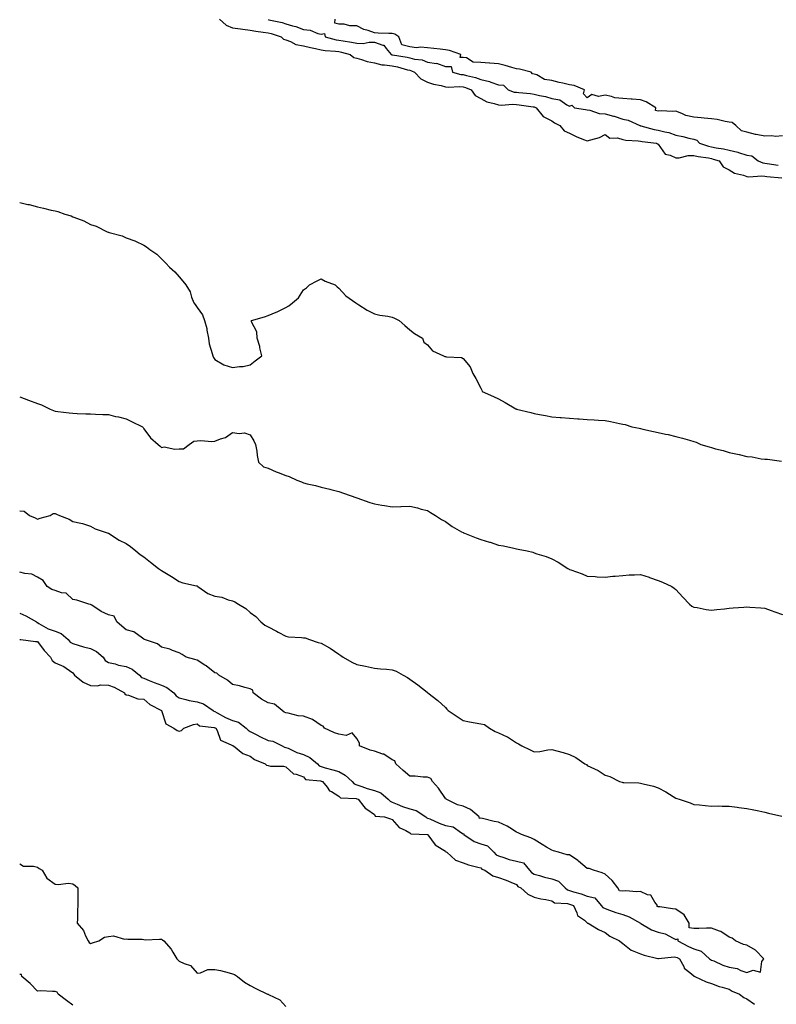
# Model space of a CAD drawing. Units: inches. Extents: x 894563 to 897203, y 7321658 to 7324298.
# Drawn here: x 895498 to 895925, y 7323316 to 7323872 of the extents above; entities that cross this region are included whole.
import ezdxf

# ---------------------------------------------------------------- set-up
doc = ezdxf.new("R2010")
doc.units = ezdxf.units.IN
doc.header["$MEASUREMENT"] = 0
doc.layers.add('Contour_89457321', color=7, linetype='Continuous', true_color=0xaf56b3)

msp = doc.modelspace()

# ---------------------------------------------------------------- linework, layer by layer
at = {"layer": 'Contour_89457321'}
for points in [[(895610.64, 7323871.92, 3317), (895614.5, 7323868.37, 3317), (895618.05, 7323866.89, 3317), (895622.46, 7323866.32, 3317), (895623.8, 7323866.17, 3317), (895628.05, 7323865.64, 3317), (895631.12, 7323864.99, 3317), (895635.39, 7323864.58, 3317), (895638.05, 7323864.12, 3317), (895639.8, 7323863.67, 3317), (895645.52, 7323861.92, 3317), (895646.71, 7323860.58, 3317), (895648.05, 7323860.26, 3317), (895650.64, 7323859.33, 3317), (895653.74, 7323857.61, 3317), (895658.05, 7323856.78, 3317), (895661.91, 7323855.78, 3317), (895664.73, 7323855.24, 3317), (895668.05, 7323854.47, 3317), (895670.21, 7323854.08, 3317), (895676.17, 7323853.8, 3317), (895678.05, 7323853.54, 3317), (895679.41, 7323853.28, 3317), (895684.4, 7323851.92, 3317), (895686.43, 7323850.3, 3317), (895688.05, 7323849.86, 3317), (895690.83, 7323849.14, 3317), (895694.03, 7323847.9, 3317), (895698.05, 7323847.17, 3317), (895702.23, 7323846.1, 3317), (895703.8, 7323846.16, 3317), (895708.05, 7323845.49, 3317), (895711.01, 7323844.88, 3317), (895716.65, 7323843.32, 3317), (895718.05, 7323842.99, 3317), (895718.9, 7323842.77, 3317), (895720.62, 7323841.92, 3317), (895724.29, 7323838.16, 3317), (895728.05, 7323836.37, 3317), (895731.29, 7323835.16, 3317), (895735.59, 7323834.38, 3317), (895738.05, 7323833.69, 3317), (895739.62, 7323833.49, 3317), (895746.18, 7323833.79, 3317), (895748.05, 7323833.61, 3317), (895749.36, 7323833.23, 3317), (895752.54, 7323831.92, 3317), (895754.92, 7323828.8, 3317), (895758.05, 7323827.09, 3317), (895761.43, 7323825.3, 3317), (895765.62, 7323824.35, 3317), (895768.05, 7323823.49, 3317), (895769.4, 7323823.27, 3317), (895776.08, 7323823.89, 3317), (895778.05, 7323823.69, 3317), (895779.64, 7323823.51, 3317), (895787.53, 7323822.43, 3317), (895788.05, 7323822.37, 3317), (895788.41, 7323822.28, 3317), (895789.3, 7323821.92, 3317), (895793.09, 7323816.96, 3317), (895798.05, 7323814.41, 3317), (895799.48, 7323813.36, 3317), (895802.49, 7323811.92, 3317), (895805, 7323808.87, 3317), (895808.05, 7323807.48, 3317), (895811.83, 7323805.7, 3317), (895815.93, 7323804.04, 3317), (895818.05, 7323803.13, 3317), (895819.95, 7323803.82, 3317), (895824.86, 7323805.11, 3317), (895828.05, 7323806.72, 3317), (895830.82, 7323804.68, 3317), (895835.12, 7323804.84, 3317), (895838.05, 7323804.02, 3317), (895839.75, 7323803.62, 3317), (895846.66, 7323803.31, 3317), (895848.05, 7323803.07, 3317), (895849, 7323802.87, 3317), (895857.07, 7323801.92, 3317), (895857.58, 7323801.45, 3317), (895858.05, 7323801.31, 3317), (895861.89, 7323795.76, 3317), (895864.79, 7323795.18, 3317), (895868.05, 7323793.65, 3317), (895869.78, 7323793.65, 3317), (895875, 7323794.98, 3317), (895878.05, 7323794.97, 3317), (895880.46, 7323794.33, 3317), (895886.43, 7323793.54, 3317), (895888.05, 7323793.19, 3317), (895889.1, 7323792.97, 3317), (895892.44, 7323791.92, 3317), (895894.73, 7323788.6, 3317), (895898.05, 7323786.78, 3317), (895901.04, 7323784.91, 3317), (895906.14, 7323783.83, 3317), (895908.05, 7323783.12, 3317), (895909.02, 7323782.9, 3317), (895916.47, 7323783.5, 3317), (895918.05, 7323783.29, 3317), (895919.26, 7323783.13, 3317), (895927.65, 7323782.32, 3317)], [(895638.05, 7323871.63, 3318), (895638.44, 7323871.53, 3318), (895646, 7323869.87, 3318), (895648.05, 7323869.3, 3318), (895651.83, 7323868.14, 3318), (895653.79, 7323867.66, 3318), (895658.05, 7323866.09, 3318), (895661.85, 7323865.72, 3318), (895666.16, 7323863.8, 3318), (895668.05, 7323863.45, 3318), (895669.92, 7323863.8, 3318), (895670.24, 7323861.92, 3318), (895676.39, 7323860.26, 3318), (895678.05, 7323860.03, 3318), (895680.38, 7323859.59, 3318), (895685.09, 7323858.96, 3318), (895688.05, 7323858.32, 3318), (895691.77, 7323858.2, 3318), (895695.08, 7323858.95, 3318), (895698.05, 7323858.79, 3318), (895702.8, 7323857.17, 3318), (895703.34, 7323857.21, 3318), (895704.66, 7323855.31, 3318), (895707.56, 7323851.92, 3318), (895707.9, 7323851.77, 3318), (895708.05, 7323851.75, 3318), (895708.26, 7323851.71, 3318), (895716.51, 7323850.38, 3318), (895718.05, 7323850.02, 3318), (895720.62, 7323849.35, 3318), (895724.95, 7323848.82, 3318), (895728.05, 7323847.65, 3318), (895733.04, 7323846.93, 3318), (895733.07, 7323846.94, 3318), (895738.05, 7323845.16, 3318), (895741.21, 7323845.08, 3318), (895741.97, 7323841.92, 3318), (895746.8, 7323840.67, 3318), (895748.05, 7323840.56, 3318), (895749.96, 7323840.01, 3318), (895755.03, 7323838.91, 3318), (895758.05, 7323837.85, 3318), (895762.84, 7323836.71, 3318), (895763.67, 7323836.3, 3318), (895768.05, 7323834.72, 3318), (895770.76, 7323834.63, 3318), (895773.39, 7323831.92, 3318), (895776.85, 7323830.72, 3318), (895778.05, 7323830.6, 3318), (895779.54, 7323830.43, 3318), (895785.96, 7323829.83, 3318), (895788.05, 7323829.58, 3318), (895791.17, 7323828.8, 3318), (895794.42, 7323828.29, 3318), (895798.05, 7323827.12, 3318), (895802.49, 7323826.36, 3318), (895806.49, 7323823.48, 3318), (895808.05, 7323822.74, 3318), (895809.4, 7323823.28, 3318), (895810.75, 7323821.92, 3318), (895817.04, 7323820.9, 3318), (895818.05, 7323820.67, 3318), (895819.44, 7323820.53, 3318), (895824.73, 7323818.59, 3318), (895828.05, 7323818.42, 3318), (895832.85, 7323817.13, 3318), (895833.19, 7323817.06, 3318), (895838.05, 7323815.35, 3318), (895841.09, 7323814.96, 3318), (895847.58, 7323811.92, 3318), (895847.93, 7323811.8, 3318), (895848.05, 7323811.77, 3318), (895848.23, 7323811.74, 3318), (895855.82, 7323809.69, 3318), (895858.05, 7323809.29, 3318), (895861.67, 7323808.3, 3318), (895864.1, 7323807.97, 3318), (895868.05, 7323806.36, 3318), (895871.87, 7323805.74, 3318), (895875.29, 7323804.67, 3318), (895878.05, 7323804.09, 3318), (895879.73, 7323803.6, 3318), (895881.28, 7323801.92, 3318), (895886.32, 7323800.19, 3318), (895888.05, 7323799.82, 3318), (895890.7, 7323799.27, 3318), (895894.86, 7323798.73, 3318), (895898.05, 7323797.95, 3318), (895902.97, 7323796.84, 3318), (895903.24, 7323796.73, 3318), (895908.05, 7323795.21, 3318), (895910.86, 7323794.72, 3318), (895914.4, 7323791.92, 3318), (895916.95, 7323790.83, 3318), (895918.05, 7323790.67, 3318), (895919.49, 7323790.48, 3318), (895925.63, 7323789.5, 3318)], [(895928.05, 7323806.01, 3318), (895924.22, 7323805.75, 3318), (895922.1, 7323805.97, 3318), (895918.05, 7323805.76, 3318), (895913.17, 7323806.8, 3318), (895912.96, 7323806.83, 3318), (895908.05, 7323808.07, 3318), (895904.98, 7323808.85, 3318), (895901.74, 7323811.92, 3318), (895899.69, 7323813.56, 3318), (895898.05, 7323813.82, 3318), (895895.77, 7323814.2, 3318), (895891.29, 7323815.16, 3318), (895888.05, 7323815.65, 3318), (895883.94, 7323816.03, 3318), (895882.24, 7323816.11, 3318), (895878.05, 7323816.55, 3318), (895873.56, 7323817.43, 3318), (895871.25, 7323818.72, 3318), (895868.05, 7323819.9, 3318), (895865.83, 7323819.7, 3318), (895859.85, 7323820.12, 3318), (895858.05, 7323819.89, 3318), (895856.53, 7323820.4, 3318), (895856.63, 7323821.92, 3318), (895851.32, 7323825.19, 3318), (895848.05, 7323826.35, 3318), (895843.29, 7323826.69, 3318), (895842.85, 7323826.72, 3318), (895838.05, 7323827.05, 3318), (895833.57, 7323827.45, 3318), (895831.7, 7323828.27, 3318), (895828.05, 7323828.91, 3318), (895824.36, 7323828.22, 3318), (895820.56, 7323829.41, 3318), (895818.05, 7323827.51, 3318), (895815.84, 7323829.71, 3318), (895816.45, 7323831.92, 3318), (895810.62, 7323834.49, 3318), (895808.05, 7323834.87, 3318), (895804.19, 7323835.78, 3318), (895802.19, 7323836.07, 3318), (895798.05, 7323837.3, 3318), (895793.89, 7323837.76, 3318), (895789.52, 7323840.45, 3318), (895788.05, 7323840.88, 3318), (895787.15, 7323841.02, 3318), (895786.49, 7323841.92, 3318), (895779.82, 7323843.7, 3318), (895778.05, 7323843.83, 3318), (895775.42, 7323844.55, 3318), (895771.82, 7323845.69, 3318), (895768.05, 7323846.61, 3318), (895763.1, 7323846.97, 3318), (895762.97, 7323847, 3318), (895758.05, 7323847.49, 3318), (895753.77, 7323847.64, 3318), (895749.95, 7323850.02, 3318), (895748.05, 7323850.25, 3318), (895746.31, 7323850.18, 3318), (895746.76, 7323851.92, 3318), (895740.33, 7323854.2, 3318), (895738.05, 7323854.6, 3318), (895735.12, 7323854.84, 3318), (895731.5, 7323855.37, 3318), (895728.05, 7323855.63, 3318), (895723.98, 7323855.99, 3318), (895721.75, 7323855.62, 3318), (895718.05, 7323856.22, 3318), (895713.53, 7323857.39, 3318), (895711.75, 7323861.92, 3318), (895709.5, 7323863.37, 3318), (895708.05, 7323863.68, 3318), (895706.16, 7323863.81, 3318), (895700.12, 7323863.99, 3318), (895698.05, 7323864.14, 3318), (895694.58, 7323865.4, 3318), (895692.15, 7323866.02, 3318), (895688.05, 7323868.07, 3318), (895684.19, 7323868.06, 3318), (895680.89, 7323869.08, 3318), (895678.05, 7323869.05, 3318), (895675.74, 7323869.61, 3318), (895675.99, 7323871.92, 3318)], [(895498.05, 7323768.49, 3316), (895502.58, 7323767.39, 3316), (895503.35, 7323767.22, 3316), (895508.05, 7323765.98, 3316), (895511.44, 7323765.31, 3316), (895515.8, 7323764.17, 3316), (895518.05, 7323763.68, 3316), (895519.51, 7323763.38, 3316), (895523.55, 7323761.92, 3316), (895526.99, 7323760.87, 3316), (895528.05, 7323760.44, 3316), (895530.63, 7323759.34, 3316), (895534.17, 7323758.04, 3316), (895538.05, 7323756.08, 3316), (895541.18, 7323755.05, 3316), (895547.45, 7323751.92, 3316), (895547.87, 7323751.74, 3316), (895548.05, 7323751.65, 3316), (895548.47, 7323751.5, 3316), (895555.79, 7323749.66, 3316), (895558.05, 7323748.5, 3316), (895562.98, 7323746.85, 3316), (895563.32, 7323746.65, 3316), (895568.05, 7323744.4, 3316), (895569.57, 7323743.44, 3316), (895571.43, 7323741.92, 3316), (895575.37, 7323739.24, 3316), (895578.05, 7323736.7, 3316), (895580.41, 7323734.28, 3316), (895582.49, 7323731.92, 3316), (895585.43, 7323729.3, 3316), (895588.05, 7323726.53, 3316), (895590.12, 7323724, 3316), (895591.75, 7323721.92, 3316), (895594.09, 7323717.96, 3316), (895595, 7323714.97, 3316), (895596.25, 7323711.92, 3316), (895597, 7323710.87, 3316), (895598.05, 7323709.21, 3316), (895601.13, 7323705, 3316), (895602.22, 7323701.92, 3316), (895603.57, 7323697.43, 3316), (895603.61, 7323696.36, 3316), (895604.51, 7323691.92, 3316), (895604.79, 7323688.66, 3316), (895606.65, 7323683.32, 3316), (895606.86, 7323681.92, 3316), (895607.23, 7323681.1, 3316), (895608.05, 7323679.89, 3316), (895613.05, 7323676.92, 3316), (895618.05, 7323675.3, 3316), (895622.04, 7323675.91, 3316), (895623.95, 7323676.02, 3316), (895628.05, 7323676.83, 3316), (895630.9, 7323679.06, 3316), (895634.57, 7323681.92, 3316), (895633.46, 7323686.51, 3316), (895633.35, 7323687.22, 3316), (895631.95, 7323691.92, 3316), (895631.71, 7323695.58, 3316), (895628.82, 7323701.15, 3316), (895628.71, 7323701.92, 3316), (895636, 7323703.97, 3316), (895638.05, 7323704.63, 3316), (895642.62, 7323706.49, 3316), (895643.26, 7323706.71, 3316), (895648.05, 7323709.13, 3316), (895649.82, 7323710.16, 3316), (895651.84, 7323711.92, 3316), (895655.29, 7323714.68, 3316), (895658.05, 7323719.12, 3316), (895659.75, 7323720.22, 3316), (895661.43, 7323721.92, 3316), (895665.76, 7323724.21, 3316), (895668.05, 7323725.34, 3316), (895670.26, 7323724.13, 3316), (895675.88, 7323721.92, 3316), (895676.99, 7323720.86, 3316), (895678.05, 7323720.08, 3316), (895681.99, 7323715.86, 3316), (895687.54, 7323711.92, 3316), (895687.79, 7323711.66, 3316), (895688.05, 7323711.46, 3316), (895689.25, 7323710.72, 3316), (895693.87, 7323707.74, 3316), (895698.05, 7323705.58, 3316), (895701.03, 7323704.9, 3316), (895705.69, 7323704.28, 3316), (895708.05, 7323703.81, 3316), (895709.37, 7323703.24, 3316), (895712, 7323701.92, 3316), (895715.1, 7323698.97, 3316), (895718.05, 7323696.67, 3316), (895720.72, 7323694.59, 3316), (895725.06, 7323691.92, 3316), (895725.88, 7323689.75, 3316), (895728.05, 7323688.07, 3316), (895730.86, 7323684.73, 3316), (895736.94, 7323681.92, 3316), (895737.76, 7323681.63, 3316), (895738.05, 7323681.51, 3316), (895738.62, 7323681.35, 3316), (895747.13, 7323681, 3316), (895748.05, 7323680.52, 3316), (895751.96, 7323675.83, 3316), (895753.49, 7323671.92, 3316), (895755.24, 7323669.11, 3316), (895758.05, 7323663.74, 3316), (895758.63, 7323662.5, 3316), (895758.86, 7323661.92, 3316), (895765.15, 7323659.02, 3316), (895768.05, 7323657.73, 3316), (895771.71, 7323655.58, 3316), (895777.84, 7323652.13, 3316), (895778.05, 7323652.01, 3316), (895778.11, 7323651.98, 3316), (895778.21, 7323651.92, 3316), (895786.14, 7323650.01, 3316), (895788.05, 7323649.45, 3316), (895791.14, 7323648.83, 3316), (895794.43, 7323648.3, 3316), (895798.05, 7323647.5, 3316), (895802.77, 7323647.2, 3316), (895803.3, 7323647.17, 3316), (895808.05, 7323646.87, 3316), (895812.64, 7323646.51, 3316), (895813.54, 7323646.43, 3316), (895818.05, 7323646.05, 3316), (895821.94, 7323645.81, 3316), (895824.3, 7323645.67, 3316), (895828.05, 7323645.43, 3316), (895831.12, 7323644.99, 3316), (895836.19, 7323643.78, 3316), (895838.05, 7323643.47, 3316), (895839.31, 7323643.18, 3316), (895843.18, 7323641.92, 3316), (895847.21, 7323641.08, 3316), (895848.05, 7323640.9, 3316), (895849.35, 7323640.62, 3316), (895855.45, 7323639.32, 3316), (895858.05, 7323638.76, 3316), (895862.16, 7323637.81, 3316), (895863.65, 7323637.52, 3316), (895868.05, 7323636.41, 3316), (895871.67, 7323635.54, 3316), (895875.63, 7323634.34, 3316), (895878.05, 7323633.7, 3316), (895879.38, 7323633.24, 3316), (895882.13, 7323631.92, 3316), (895886.73, 7323630.6, 3316), (895888.05, 7323630.21, 3316), (895890.41, 7323629.56, 3316), (895894.65, 7323628.52, 3316), (895898.05, 7323627.51, 3316), (895902.69, 7323626.56, 3316), (895903.72, 7323626.25, 3316), (895908.05, 7323625.22, 3316), (895911.04, 7323624.91, 3316), (895916.07, 7323623.9, 3316), (895918.05, 7323623.66, 3316), (895919.71, 7323623.58, 3316), (895927.47, 7323622.5, 3316)], [(895498.05, 7323658.79, 3315), (895502.98, 7323656.98, 3315), (895503.08, 7323656.95, 3315), (895508.05, 7323655.15, 3315), (895510.44, 7323654.31, 3315), (895515.16, 7323651.92, 3315), (895517.2, 7323651.07, 3315), (895518.05, 7323650.67, 3315), (895519.47, 7323650.5, 3315), (895525.92, 7323649.79, 3315), (895528.05, 7323649.53, 3315), (895530.45, 7323649.52, 3315), (895535.34, 7323649.21, 3315), (895538.05, 7323649.2, 3315), (895540.84, 7323649.13, 3315), (895544.97, 7323648.84, 3315), (895548.05, 7323648.78, 3315), (895552.14, 7323647.83, 3315), (895553.72, 7323647.58, 3315), (895558.05, 7323646.35, 3315), (895561.1, 7323644.98, 3315), (895567.26, 7323641.92, 3315), (895567.64, 7323641.51, 3315), (895568.05, 7323640.73, 3315), (895571.82, 7323635.69, 3315), (895576.06, 7323631.92, 3315), (895577.17, 7323631.04, 3315), (895578.05, 7323630.28, 3315), (895579.42, 7323630.55, 3315), (895585.46, 7323629.34, 3315), (895588.05, 7323629.59, 3315), (895590.38, 7323629.59, 3315), (895593.58, 7323631.92, 3315), (895596.22, 7323633.75, 3315), (895598.05, 7323633.98, 3315), (895600.23, 7323634.11, 3315), (895606.32, 7323633.65, 3315), (895608.05, 7323633.78, 3315), (895611.24, 7323635.11, 3315), (895614.12, 7323635.85, 3315), (895618.05, 7323638.68, 3315), (895621.86, 7323638.11, 3315), (895624.73, 7323638.6, 3315), (895628.05, 7323637.45, 3315), (895630.04, 7323633.92, 3315), (895631.07, 7323631.92, 3315), (895631.72, 7323628.25, 3315), (895631.96, 7323625.83, 3315), (895632.72, 7323621.92, 3315), (895635.46, 7323619.34, 3315), (895638.05, 7323618.64, 3315), (895642.73, 7323616.6, 3315), (895643.78, 7323616.19, 3315), (895648.05, 7323614.42, 3315), (895650.02, 7323613.88, 3315), (895654.28, 7323611.92, 3315), (895656.97, 7323610.84, 3315), (895658.05, 7323610.34, 3315), (895660.18, 7323609.79, 3315), (895664.88, 7323608.75, 3315), (895668.05, 7323607.85, 3315), (895672.82, 7323606.69, 3315), (895673.41, 7323606.56, 3315), (895678.05, 7323605.48, 3315), (895680.58, 7323604.45, 3315), (895688.05, 7323601.92, 3315), (895695.36, 7323599.23, 3315), (895698.05, 7323598.43, 3315), (895702.18, 7323597.78, 3315), (895703.64, 7323597.51, 3315), (895708.05, 7323596.83, 3315), (895712.99, 7323596.98, 3315), (895713.11, 7323596.98, 3315), (895718.05, 7323597.11, 3315), (895722.29, 7323596.16, 3315), (895724.41, 7323595.56, 3315), (895728.05, 7323594.66, 3315), (895729.68, 7323593.55, 3315), (895732.49, 7323591.92, 3315), (895735.86, 7323589.73, 3315), (895738.05, 7323588.57, 3315), (895741.9, 7323585.77, 3315), (895747.21, 7323582.76, 3315), (895748.05, 7323582.26, 3315), (895748.27, 7323582.14, 3315), (895748.79, 7323581.92, 3315), (895755.38, 7323579.25, 3315), (895758.05, 7323578.37, 3315), (895762.98, 7323576.85, 3315), (895763.2, 7323576.77, 3315), (895768.05, 7323575.19, 3315), (895770.83, 7323574.7, 3315), (895776.57, 7323573.4, 3315), (895778.05, 7323573.12, 3315), (895779.12, 7323572.99, 3315), (895784.11, 7323571.92, 3315), (895787.26, 7323571.13, 3315), (895788.05, 7323570.87, 3315), (895789.68, 7323570.29, 3315), (895794.9, 7323568.77, 3315), (895798.05, 7323567.38, 3315), (895801.68, 7323565.55, 3315), (895807.13, 7323561.92, 3315), (895807.77, 7323561.64, 3315), (895808.05, 7323561.48, 3315), (895808.77, 7323561.21, 3315), (895815.19, 7323559.06, 3315), (895818.05, 7323557.76, 3315), (895822.49, 7323557.48, 3315), (895823.52, 7323557.39, 3315), (895828.05, 7323557.09, 3315), (895832.38, 7323557.59, 3315), (895833.81, 7323557.68, 3315), (895838.05, 7323558.12, 3315), (895841.59, 7323558.38, 3315), (895844.58, 7323558.45, 3315), (895848.05, 7323558.64, 3315), (895852.94, 7323557.03, 3315), (895853.1, 7323556.97, 3315), (895858.05, 7323555.26, 3315), (895860.48, 7323554.35, 3315), (895865.72, 7323551.92, 3315), (895867.11, 7323550.98, 3315), (895868.05, 7323550.21, 3315), (895871.98, 7323545.85, 3315), (895875.65, 7323541.92, 3315), (895876.97, 7323540.84, 3315), (895878.05, 7323540.24, 3315), (895880.02, 7323539.95, 3315), (895885.02, 7323538.88, 3315), (895888.05, 7323538.51, 3315), (895891.07, 7323538.9, 3315), (895895.36, 7323539.23, 3315), (895898.05, 7323539.56, 3315), (895900.22, 7323539.75, 3315), (895906.32, 7323540.19, 3315), (895908.05, 7323540.35, 3315), (895909.76, 7323540.21, 3315), (895915.88, 7323539.75, 3315), (895918.05, 7323539.57, 3315), (895921.72, 7323538.25, 3315), (895923.7, 7323537.57, 3315), (895928.05, 7323535.99, 3315)], [(895498.05, 7323594.57, 3314), (895500.56, 7323594.43, 3314), (895503.65, 7323591.92, 3314), (895506.7, 7323590.57, 3314), (895508.05, 7323589.88, 3314), (895509.66, 7323590.31, 3314), (895515.22, 7323591.92, 3314), (895516.89, 7323593.08, 3314), (895518.05, 7323593.11, 3314), (895518.86, 7323592.74, 3314), (895520.43, 7323591.92, 3314), (895525.89, 7323589.77, 3314), (895528.05, 7323588.5, 3314), (895532.49, 7323587.48, 3314), (895533.49, 7323587.35, 3314), (895538.05, 7323585.97, 3314), (895540.55, 7323584.42, 3314), (895547.98, 7323581.99, 3314), (895548.05, 7323581.96, 3314), (895548.08, 7323581.95, 3314), (895548.14, 7323581.92, 3314), (895554.11, 7323577.98, 3314), (895558.05, 7323576.1, 3314), (895560.5, 7323574.37, 3314), (895563.57, 7323571.92, 3314), (895566.01, 7323569.88, 3314), (895568.05, 7323568.54, 3314), (895571.79, 7323565.66, 3314), (895576.32, 7323561.92, 3314), (895577.36, 7323561.23, 3314), (895578.05, 7323560.87, 3314), (895580.84, 7323559.13, 3314), (895583.57, 7323557.45, 3314), (895588.05, 7323554.62, 3314), (895589.99, 7323553.86, 3314), (895597.71, 7323552.27, 3314), (895598.05, 7323552.16, 3314), (895598.24, 7323552.12, 3314), (895598.48, 7323551.92, 3314), (895604.09, 7323547.96, 3314), (895608.05, 7323546.47, 3314), (895611.93, 7323545.8, 3314), (895615.55, 7323544.42, 3314), (895618.05, 7323543.8, 3314), (895619.36, 7323543.23, 3314), (895621.5, 7323541.92, 3314), (895625.51, 7323539.38, 3314), (895628.05, 7323537.23, 3314), (895631.14, 7323535.01, 3314), (895633.96, 7323531.92, 3314), (895636.21, 7323530.08, 3314), (895638.05, 7323529.13, 3314), (895642.84, 7323526.71, 3314), (895643.82, 7323526.15, 3314), (895648.05, 7323523.79, 3314), (895649.55, 7323523.42, 3314), (895656.88, 7323523.09, 3314), (895658.05, 7323522.89, 3314), (895659.04, 7323522.91, 3314), (895661.44, 7323521.92, 3314), (895666.32, 7323520.19, 3314), (895668.05, 7323519.85, 3314), (895672.7, 7323517.27, 3314), (895673.16, 7323517.04, 3314), (895678.05, 7323513.6, 3314), (895679.14, 7323513.01, 3314), (895680.36, 7323511.92, 3314), (895685.28, 7323509.15, 3314), (895688.05, 7323507.84, 3314), (895692.99, 7323506.98, 3314), (895693.1, 7323506.97, 3314), (895698.05, 7323505.84, 3314), (895701.55, 7323505.43, 3314), (895704.79, 7323505.18, 3314), (895708.05, 7323504.84, 3314), (895710.23, 7323504.1, 3314), (895714.23, 7323501.92, 3314), (895716.68, 7323500.55, 3314), (895718.05, 7323499.65, 3314), (895722.58, 7323496.45, 3314), (895727.72, 7323492.25, 3314), (895728.05, 7323491.98, 3314), (895728.12, 7323491.92, 3314), (895733.74, 7323487.6, 3314), (895738.05, 7323483.54, 3314), (895738.86, 7323482.73, 3314), (895739.6, 7323481.92, 3314), (895744.71, 7323478.58, 3314), (895748.05, 7323476.35, 3314), (895751.59, 7323475.46, 3314), (895754.92, 7323475.05, 3314), (895758.05, 7323474.41, 3314), (895760.12, 7323473.99, 3314), (895762.83, 7323471.92, 3314), (895766.11, 7323469.98, 3314), (895768.05, 7323469.31, 3314), (895772.94, 7323467.03, 3314), (895773.1, 7323466.97, 3314), (895778.05, 7323463.75, 3314), (895779.3, 7323463.17, 3314), (895781.13, 7323461.92, 3314), (895785.79, 7323459.66, 3314), (895788.05, 7323458.58, 3314), (895791.24, 7323458.74, 3314), (895795.83, 7323459.7, 3314), (895798.05, 7323459.86, 3314), (895800.87, 7323459.1, 3314), (895804.39, 7323458.26, 3314), (895808.05, 7323457.17, 3314), (895811.62, 7323455.49, 3314), (895816.64, 7323451.92, 3314), (895817.52, 7323451.39, 3314), (895818.05, 7323450.98, 3314), (895820, 7323449.97, 3314), (895824.15, 7323448.02, 3314), (895828.05, 7323445.5, 3314), (895830.73, 7323444.6, 3314), (895836.2, 7323441.92, 3314), (895837.63, 7323441.5, 3314), (895838.05, 7323441.36, 3314), (895838.68, 7323441.29, 3314), (895847.17, 7323441.04, 3314), (895848.05, 7323440.92, 3314), (895849.46, 7323440.51, 3314), (895855.41, 7323439.28, 3314), (895858.05, 7323438.29, 3314), (895862.24, 7323436.11, 3314), (895866.52, 7323433.45, 3314), (895868.05, 7323432.54, 3314), (895868.5, 7323432.37, 3314), (895869.93, 7323431.92, 3314), (895876.01, 7323429.88, 3314), (895878.05, 7323428.98, 3314), (895881.35, 7323428.62, 3314), (895884.5, 7323428.37, 3314), (895888.05, 7323427.97, 3314), (895891.82, 7323428.15, 3314), (895894.01, 7323427.88, 3314), (895898.05, 7323428, 3314), (895902.58, 7323427.39, 3314), (895903.39, 7323427.26, 3314), (895908.05, 7323426.65, 3314), (895911.93, 7323425.8, 3314), (895914.69, 7323425.28, 3314), (895918.05, 7323424.58, 3314), (895920.21, 7323424.08, 3314), (895927.68, 7323422.29, 3314)], [(895498.05, 7323536.74, 3314), (895501.48, 7323535.35, 3314), (895507.45, 7323531.92, 3314), (895507.73, 7323531.6, 3314), (895508.05, 7323531.48, 3314), (895508.93, 7323531.04, 3314), (895514.14, 7323528.01, 3314), (895518.05, 7323526.62, 3314), (895521.4, 7323525.27, 3314), (895525.41, 7323521.92, 3314), (895526.54, 7323520.42, 3314), (895528.05, 7323519.77, 3314), (895531.11, 7323518.85, 3314), (895533.94, 7323517.81, 3314), (895538.05, 7323516.82, 3314), (895541.34, 7323515.22, 3314), (895545.12, 7323511.92, 3314), (895546.22, 7323510.09, 3314), (895548.05, 7323509.07, 3314), (895551.8, 7323508.17, 3314), (895553.68, 7323507.55, 3314), (895558.05, 7323506.73, 3314), (895561.38, 7323505.25, 3314), (895565.55, 7323501.92, 3314), (895566.74, 7323500.61, 3314), (895568.05, 7323500.06, 3314), (895571.14, 7323498.83, 3314), (895573.8, 7323497.67, 3314), (895578.05, 7323496.19, 3314), (895581.09, 7323494.96, 3314), (895584.89, 7323491.92, 3314), (895586.35, 7323490.22, 3314), (895588.05, 7323489.04, 3314), (895591.77, 7323488.2, 3314), (895593.59, 7323487.46, 3314), (895598.05, 7323486.83, 3314), (895601.74, 7323485.61, 3314), (895607.1, 7323481.92, 3314), (895607.58, 7323481.45, 3314), (895608.05, 7323481.28, 3314), (895609.37, 7323480.6, 3314), (895614.11, 7323477.98, 3314), (895618.05, 7323476.26, 3314), (895621.42, 7323475.29, 3314), (895625.72, 7323471.92, 3314), (895626.87, 7323470.73, 3314), (895628.05, 7323470.14, 3314), (895631.8, 7323468.17, 3314), (895633.41, 7323467.29, 3314), (895638.05, 7323465.05, 3314), (895640.68, 7323464.55, 3314), (895646.03, 7323461.92, 3314), (895647.39, 7323461.26, 3314), (895648.05, 7323461.13, 3314), (895649.37, 7323460.6, 3314), (895654.3, 7323458.17, 3314), (895658.05, 7323457.05, 3314), (895661.6, 7323455.47, 3314), (895665.89, 7323451.92, 3314), (895666.88, 7323450.75, 3314), (895668.05, 7323450.27, 3314), (895670.35, 7323449.63, 3314), (895674.54, 7323448.41, 3314), (895678.05, 7323447.44, 3314), (895681.48, 7323445.35, 3314), (895685.48, 7323441.92, 3314), (895686.69, 7323440.56, 3314), (895688.05, 7323440.04, 3314), (895690.89, 7323439.07, 3314), (895693.97, 7323437.84, 3314), (895698.05, 7323436.7, 3314), (895701.61, 7323435.48, 3314), (895705.87, 7323431.92, 3314), (895706.83, 7323430.7, 3314), (895708.05, 7323430.18, 3314), (895710.87, 7323429.1, 3314), (895713.92, 7323427.79, 3314), (895718.05, 7323426.43, 3314), (895721.58, 7323425.46, 3314), (895726.94, 7323421.92, 3314), (895727.52, 7323421.39, 3314), (895728.05, 7323421.2, 3314), (895729.25, 7323420.72, 3314), (895734.49, 7323418.36, 3314), (895738.05, 7323417.13, 3314), (895742.35, 7323416.22, 3314), (895747.13, 7323412.84, 3314), (895748.05, 7323412.38, 3314), (895748.47, 7323412.34, 3314), (895748.43, 7323411.92, 3314), (895754.19, 7323408.06, 3314), (895758.05, 7323406.72, 3314), (895761.8, 7323405.67, 3314), (895765.41, 7323401.92, 3314), (895766.71, 7323400.58, 3314), (895768.05, 7323399.9, 3314), (895770.91, 7323399.06, 3314), (895773.98, 7323397.84, 3314), (895778.05, 7323396.95, 3314), (895782.11, 7323395.98, 3314), (895785.52, 7323391.92, 3314), (895786.62, 7323390.49, 3314), (895788.05, 7323389.63, 3314), (895791.15, 7323388.82, 3314), (895794, 7323387.87, 3314), (895798.05, 7323387, 3314), (895801.8, 7323385.67, 3314), (895805.63, 7323381.92, 3314), (895806.9, 7323380.77, 3314), (895808.05, 7323380.39, 3314), (895810.28, 7323379.68, 3314), (895814.58, 7323378.45, 3314), (895818.05, 7323377.27, 3314), (895822.32, 7323376.19, 3314), (895825.9, 7323371.92, 3314), (895826.88, 7323370.75, 3314), (895828.05, 7323370.18, 3314), (895830.65, 7323369.32, 3314), (895834.11, 7323367.98, 3314), (895838.05, 7323366.88, 3314), (895841.7, 7323365.57, 3314), (895848, 7323361.92, 3314), (895848.02, 7323361.9, 3314), (895848.05, 7323361.88, 3314), (895848.14, 7323361.84, 3314), (895854.3, 7323358.17, 3314), (895858.05, 7323356.9, 3314), (895862.01, 7323355.88, 3314), (895866.52, 7323353.45, 3314), (895868.05, 7323352.83, 3314), (895869.17, 7323353.04, 3314), (895869.1, 7323351.92, 3314), (895875.02, 7323348.89, 3314), (895878.05, 7323347.5, 3314), (895882.31, 7323346.17, 3314), (895887, 7323341.92, 3314), (895887.51, 7323341.38, 3314), (895888.05, 7323341.11, 3314), (895889.34, 7323340.63, 3314), (895894.42, 7323338.29, 3314), (895898.05, 7323337.23, 3314), (895902.54, 7323336.41, 3314), (895904.68, 7323335.29, 3314), (895908.05, 7323334.18, 3314), (895911.48, 7323335.36, 3314), (895915.68, 7323334.28, 3314), (895916.48, 7323340.35, 3314), (895917.48, 7323341.92, 3314), (895912.94, 7323346.81, 3314), (895908.05, 7323349.57, 3314), (895906.11, 7323349.98, 3314), (895901.52, 7323351.92, 3314), (895899.65, 7323353.52, 3314), (895898.05, 7323354.13, 3314), (895893.4, 7323357.27, 3314), (895892.53, 7323357.44, 3314), (895888.05, 7323359.1, 3314), (895885.2, 7323359.07, 3314), (895881, 7323358.97, 3314), (895878.05, 7323358.94, 3314), (895875.5, 7323359.37, 3314), (895875.4, 7323361.92, 3314), (895872.7, 7323366.57, 3314), (895868.05, 7323369.94, 3314), (895866.11, 7323369.98, 3314), (895858.85, 7323371.12, 3314), (895858.05, 7323371.15, 3314), (895857.48, 7323371.35, 3314), (895857.58, 7323371.92, 3314), (895856.07, 7323373.9, 3314), (895853.9, 7323377.77, 3314), (895851.98, 7323377.98, 3314), (895848.05, 7323379.74, 3314), (895845.7, 7323379.57, 3314), (895839.72, 7323380.25, 3314), (895838.05, 7323380.07, 3314), (895836.27, 7323380.14, 3314), (895835.23, 7323381.92, 3314), (895832.07, 7323385.94, 3314), (895828.05, 7323389.56, 3314), (895826.38, 7323390.26, 3314), (895821.56, 7323391.92, 3314), (895819.01, 7323392.88, 3314), (895818.05, 7323392.85, 3314), (895813.14, 7323397, 3314), (895812.64, 7323397.33, 3314), (895808.05, 7323400.48, 3314), (895806.72, 7323400.59, 3314), (895801.76, 7323401.92, 3314), (895798.97, 7323402.84, 3314), (895798.05, 7323403.07, 3314), (895795.11, 7323404.86, 3314), (895792.55, 7323406.42, 3314), (895788.05, 7323409.19, 3314), (895786.14, 7323410.01, 3314), (895781.04, 7323411.92, 3314), (895779.07, 7323412.95, 3314), (895778.05, 7323413.21, 3314), (895774.32, 7323415.65, 3314), (895772.84, 7323416.71, 3314), (895768.05, 7323418.85, 3314), (895765.47, 7323419.34, 3314), (895759.04, 7323420.93, 3314), (895758.05, 7323421.14, 3314), (895757.21, 7323421.09, 3314), (895757.11, 7323421.92, 3314), (895752.21, 7323426.09, 3314), (895748.05, 7323427.87, 3314), (895744.87, 7323428.74, 3314), (895738.54, 7323431.92, 3314), (895738.32, 7323432.19, 3314), (895738.05, 7323432.29, 3314), (895734.18, 7323438.05, 3314), (895730.75, 7323441.92, 3314), (895729.78, 7323443.65, 3314), (895728.05, 7323444.35, 3314), (895725.57, 7323444.4, 3314), (895721, 7323444.87, 3314), (895718.05, 7323444.91, 3314), (895714.24, 7323448.11, 3314), (895710.07, 7323451.92, 3314), (895709.59, 7323453.46, 3314), (895708.05, 7323454.08, 3314), (895703.32, 7323457.19, 3314), (895702.69, 7323457.28, 3314), (895698.05, 7323458.89, 3314), (895695.68, 7323459.55, 3314), (895689.57, 7323461.92, 3314), (895689.58, 7323463.45, 3314), (895688.05, 7323466.07, 3314), (895685.53, 7323469.4, 3314), (895682.11, 7323467.87, 3314), (895678.05, 7323468.59, 3314), (895675.45, 7323469.32, 3314), (895669.89, 7323471.92, 3314), (895669.18, 7323473.05, 3314), (895668.05, 7323473.47, 3314), (895663.09, 7323476.88, 3314), (895663.05, 7323476.92, 3314), (895658.05, 7323478.64, 3314), (895655.01, 7323478.88, 3314), (895649.48, 7323480.49, 3314), (895648.05, 7323480.66, 3314), (895647.09, 7323480.96, 3314), (895646.02, 7323481.92, 3314), (895641.67, 7323485.54, 3314), (895638.05, 7323486.31, 3314), (895634.36, 7323488.23, 3314), (895629.75, 7323491.92, 3314), (895629.48, 7323493.36, 3314), (895628.05, 7323494.22, 3314), (895625.07, 7323494.9, 3314), (895621.95, 7323495.82, 3314), (895618.05, 7323496.57, 3314), (895615.24, 7323499.11, 3314), (895610.26, 7323501.92, 3314), (895609.17, 7323503.04, 3314), (895608.05, 7323503.13, 3314), (895603.19, 7323507.06, 3314), (895602.51, 7323507.46, 3314), (895598.05, 7323510.27, 3314), (895596.73, 7323510.6, 3314), (895591.83, 7323511.92, 3314), (895589.61, 7323513.48, 3314), (895588.05, 7323514.39, 3314), (895584.16, 7323515.81, 3314), (895582.68, 7323516.55, 3314), (895578.05, 7323517.64, 3314), (895575.68, 7323519.56, 3314), (895568.46, 7323521.92, 3314), (895568.24, 7323522.11, 3314), (895568.05, 7323522.21, 3314), (895567.33, 7323522.63, 3314), (895562.46, 7323526.33, 3314), (895558.05, 7323527.45, 3314), (895555.57, 7323529.44, 3314), (895552.8, 7323531.92, 3314), (895551.31, 7323535.19, 3314), (895548.05, 7323535.89, 3314), (895543.96, 7323537.83, 3314), (895538.66, 7323541.31, 3314), (895538.05, 7323541.68, 3314), (895537.88, 7323541.75, 3314), (895537.08, 7323541.92, 3314), (895530.26, 7323544.14, 3314), (895528.05, 7323544.48, 3314), (895524.17, 7323548.04, 3314), (895521.72, 7323548.25, 3314), (895518.05, 7323549.58, 3314), (895516.24, 7323550.11, 3314), (895513.5, 7323551.92, 3314), (895511.37, 7323555.25, 3314), (895508.05, 7323557.2, 3314), (895504.89, 7323558.76, 3314), (895500.87, 7323559.1, 3314), (895498.05, 7323559.89, 3314)], [(895498.05, 7323521.98, 3313), (895498.07, 7323521.94, 3313), (895498.75, 7323521.92, 3313), (895506.94, 7323520.81, 3313), (895508.05, 7323520.88, 3313), (895511.94, 7323515.81, 3313), (895515.48, 7323511.92, 3313), (895516.33, 7323510.2, 3313), (895518.05, 7323508.84, 3313), (895522.89, 7323506.76, 3313), (895524.21, 7323505.76, 3313), (895528.05, 7323503.11, 3313), (895528.55, 7323502.41, 3313), (895528.97, 7323501.92, 3313), (895533.93, 7323497.8, 3313), (895538.05, 7323496, 3313), (895541.95, 7323495.82, 3313), (895543.66, 7323496.31, 3313), (895548.05, 7323496.21, 3313), (895551.28, 7323495.14, 3313), (895557.17, 7323491.92, 3313), (895557.42, 7323491.29, 3313), (895558.05, 7323490.77, 3313), (895559.38, 7323490.59, 3313), (895564.69, 7323488.56, 3313), (895568.05, 7323488.28, 3313), (895571.5, 7323485.38, 3313), (895578.01, 7323481.96, 3313), (895578.05, 7323481.93, 3313), (895578.07, 7323481.92, 3313), (895578.09, 7323481.88, 3313), (895580.52, 7323474.39, 3313), (895585.02, 7323471.92, 3313), (895586.78, 7323470.65, 3313), (895588.05, 7323470.24, 3313), (895589.31, 7323470.66, 3313), (895590.56, 7323471.92, 3313), (895596.03, 7323473.94, 3313), (895598.05, 7323474.43, 3313), (895599.34, 7323473.21, 3313), (895607.67, 7323472.3, 3313), (895608.05, 7323472.15, 3313), (895608.21, 7323472.08, 3313), (895608.6, 7323471.92, 3313), (895609.42, 7323470.55, 3313), (895611.32, 7323465.19, 3313), (895617.35, 7323462.62, 3313), (895618.05, 7323462.17, 3313), (895618.17, 7323462.04, 3313), (895618.55, 7323461.92, 3313), (895623.85, 7323457.72, 3313), (895628.05, 7323456.2, 3313), (895630.35, 7323454.22, 3313), (895636.49, 7323451.92, 3313), (895637.26, 7323451.13, 3313), (895638.05, 7323450.83, 3313), (895639.44, 7323450.53, 3313), (895646.72, 7323450.59, 3313), (895648.05, 7323450.05, 3313), (895652.34, 7323446.21, 3313), (895653.98, 7323445.99, 3313), (895658.05, 7323444.42, 3313), (895659.09, 7323442.96, 3313), (895667.73, 7323442.23, 3313), (895668.05, 7323442.11, 3313), (895668.19, 7323442.07, 3313), (895668.73, 7323441.92, 3313), (895671.39, 7323438.58, 3313), (895672.75, 7323436.62, 3313), (895673.77, 7323436.2, 3313), (895678.05, 7323433.68, 3313), (895678.83, 7323432.7, 3313), (895687.73, 7323432.25, 3313), (895688.05, 7323432.12, 3313), (895688.2, 7323432.07, 3313), (895688.92, 7323431.92, 3313), (895692.11, 7323427.86, 3313), (895692.89, 7323426.76, 3313), (895693.71, 7323426.26, 3313), (895698.05, 7323423.17, 3313), (895698.52, 7323422.39, 3313), (895703.7, 7323421.92, 3313), (895707.02, 7323420.89, 3313), (895708.05, 7323420.51, 3313), (895712, 7323415.87, 3313), (895715.74, 7323414.23, 3313), (895718.05, 7323412.89, 3313), (895718.57, 7323412.44, 3313), (895728.05, 7323411.92, 3313), (895728.06, 7323411.92, 3313), (895728.12, 7323411.85, 3313), (895732.22, 7323406.09, 3313), (895736.2, 7323403.78, 3313), (895738.05, 7323402.5, 3313), (895738.31, 7323402.18, 3313), (895738.84, 7323401.92, 3313), (895743.7, 7323397.57, 3313), (895748.05, 7323396, 3313), (895751.06, 7323394.93, 3313), (895756.35, 7323393.62, 3313), (895758.05, 7323393.11, 3313), (895758.63, 7323392.5, 3313), (895760.35, 7323391.92, 3313), (895764.77, 7323388.64, 3313), (895768.05, 7323387.68, 3313), (895772.35, 7323386.22, 3313), (895774.85, 7323385.12, 3313), (895778.05, 7323383.86, 3313), (895778.82, 7323382.69, 3313), (895780.63, 7323381.92, 3313), (895784.44, 7323378.31, 3313), (895788.05, 7323376.62, 3313), (895791.78, 7323375.65, 3313), (895794.71, 7323375.26, 3313), (895798.05, 7323374.54, 3313), (895799.48, 7323373.35, 3313), (895806.88, 7323373.09, 3313), (895808.05, 7323372.71, 3313), (895808.65, 7323372.52, 3313), (895810.29, 7323371.92, 3313), (895812.24, 7323367.73, 3313), (895812.51, 7323366.38, 3313), (895816.4, 7323363.58, 3313), (895818.05, 7323362.19, 3313), (895818.16, 7323362.03, 3313), (895818.62, 7323361.92, 3313), (895824.43, 7323358.31, 3313), (895828.05, 7323356.63, 3313), (895830.84, 7323354.71, 3313), (895836.29, 7323351.92, 3313), (895837.27, 7323351.14, 3313), (895838.05, 7323350.57, 3313), (895842.82, 7323346.7, 3313), (895843.42, 7323346.54, 3313), (895848.05, 7323344.59, 3313), (895850.05, 7323343.92, 3313), (895857.85, 7323342.12, 3313), (895858.05, 7323342.06, 3313), (895858.15, 7323342.02, 3313), (895866.96, 7323343.01, 3313), (895868.05, 7323342.82, 3313), (895868.65, 7323342.52, 3313), (895870.02, 7323341.92, 3313), (895872.38, 7323337.59, 3313), (895872.74, 7323336.61, 3313), (895875.89, 7323334.08, 3313), (895878.05, 7323332.2, 3313), (895878.18, 7323332.05, 3313), (895878.65, 7323331.92, 3313), (895885.03, 7323328.89, 3313), (895888.05, 7323327.86, 3313), (895892.4, 7323326.27, 3313), (895894.07, 7323325.9, 3313), (895898.05, 7323324.73, 3313), (895899.7, 7323323.58, 3313), (895903.88, 7323321.92, 3313), (895906.21, 7323320.07, 3313), (895908.05, 7323319.24, 3313), (895912.33, 7323316.2, 3313)], [(895498.05, 7323395.45, 3312), (895500.16, 7323394.03, 3312), (895505.9, 7323394.07, 3312), (895508.05, 7323393.46, 3312), (895509.01, 7323392.89, 3312), (895510.69, 7323391.92, 3312), (895513.39, 7323387.26, 3312), (895518.05, 7323384.02, 3312), (895519.82, 7323383.69, 3312), (895525.53, 7323384.44, 3312), (895528.05, 7323384.16, 3312), (895529.38, 7323383.25, 3312), (895530.81, 7323381.92, 3312), (895530.76, 7323379.21, 3312), (895530.82, 7323374.69, 3312), (895530.77, 7323371.92, 3312), (895530.67, 7323369.3, 3312), (895530.59, 7323364.46, 3312), (895530.47, 7323361.92, 3312), (895533.98, 7323357.85, 3312), (895535.21, 7323354.76, 3312), (895536.69, 7323351.92, 3312), (895537.27, 7323351.14, 3312), (895538.05, 7323350.57, 3312), (895539.19, 7323350.79, 3312), (895542.64, 7323351.92, 3312), (895545.96, 7323354.01, 3312), (895548.05, 7323354.51, 3312), (895550.91, 7323354.78, 3312), (895557.11, 7323352.86, 3312), (895558.05, 7323353.09, 3312), (895559.03, 7323352.9, 3312), (895567.07, 7323352.9, 3312), (895568.05, 7323352.76, 3312), (895568.71, 7323352.58, 3312), (895576.94, 7323353.03, 3312), (895578.05, 7323352.86, 3312), (895578.62, 7323352.49, 3312), (895579.24, 7323351.92, 3312), (895583.46, 7323347.33, 3312), (895584.38, 7323345.59, 3312), (895586.6, 7323341.92, 3312), (895587.31, 7323341.18, 3312), (895588.05, 7323340.58, 3312), (895590.73, 7323339.24, 3312), (895594.3, 7323338.17, 3312), (895598.05, 7323333.8, 3312), (895600.08, 7323333.95, 3312), (895604.19, 7323335.78, 3312), (895608.05, 7323335.91, 3312), (895611.35, 7323335.22, 3312), (895616.06, 7323333.92, 3312), (895618.05, 7323333.45, 3312), (895619.11, 7323332.98, 3312), (895620.76, 7323331.92, 3312), (895624.77, 7323328.64, 3312), (895628.05, 7323326.82, 3312), (895631.2, 7323325.06, 3312), (895637.83, 7323321.92, 3312), (895637.98, 7323321.85, 3312), (895638.05, 7323321.83, 3312), (895638.26, 7323321.71, 3312), (895644.77, 7323318.64, 3312), (895648.05, 7323314.88, 3312)], [(895528.05, 7323315.7, 3312), (895524.44, 7323318.31, 3312), (895519.83, 7323321.92, 3312), (895519.22, 7323323.09, 3312), (895518.05, 7323323.5, 3312), (895516.58, 7323323.39, 3312), (895509.9, 7323323.78, 3312), (895508.05, 7323323.66, 3312), (895503.97, 7323327.84, 3312), (895499.21, 7323331.92, 3312), (895499.05, 7323332.92, 3312), (895498.05, 7323333.01, 3312)]]:
    msp.add_polyline3d(points, dxfattribs=at)

doc.saveas('drawing.dxf')
